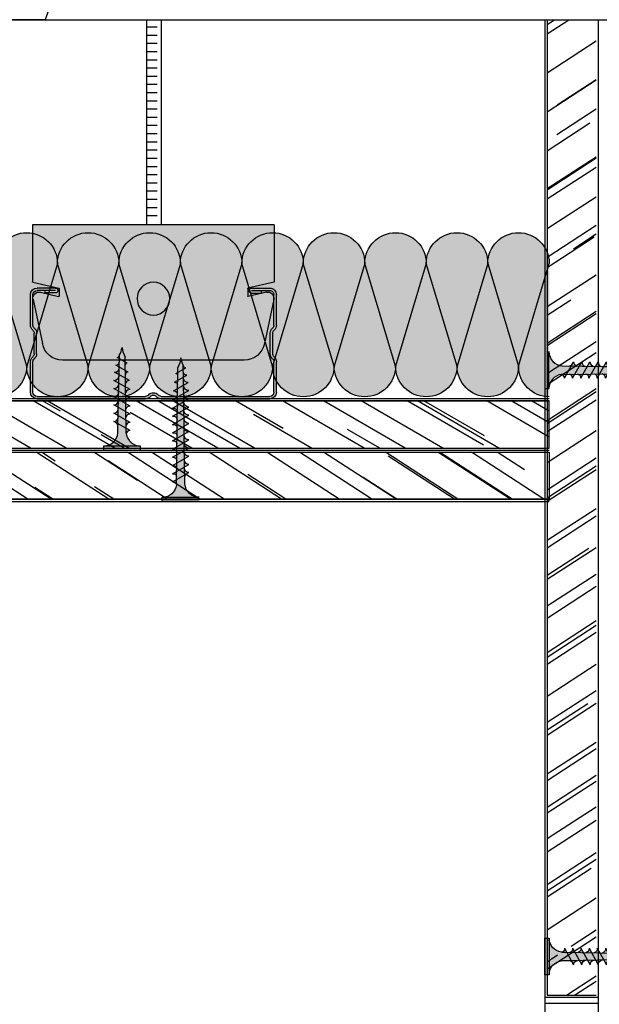
# Model space of a CAD drawing. Units: millimetres. Extents: x 2107 to 5189, y 503 to 2757.
# Drawn here: x 2228 to 2369, y 2086 to 2326 of the extents above; entities that cross this region are included whole.
import ezdxf

# ---------------------------------------------------------------- set-up
doc = ezdxf.new("R2010")
doc.units = ezdxf.units.MM
doc.layers.add('Acabado', color=7, linetype='Continuous', true_color=0x646567)
doc.layers.add('Aislamiento', color=7, linetype='Continuous', lineweight=9, true_color=0xa7a8aa)
for name, color, linetype in [('Aislante', 51, 'Continuous'), ('Banda Estanca', 253, 'Continuous'), ('Forjados', 7, 'Continuous'), ('Perfil metálico', 7, 'Continuous'), ('Perfiles Falso Techo', 5, 'Continuous'), ('Placas', 5, 'Continuous'), ('Tornillos', 1, 'Continuous')]:
    doc.layers.add(name, color=color, linetype=linetype)

# ---------------------------------------------------------------- blocks, each defined once
blk = doc.blocks.new('A$C2A760A46')
at = {"layer": 'Banda Estanca'}
for p, q in [((7.500000920638058, 7.499999764265795), (9.206381719195633e-07, 32.49999976426568)), ((15.00000092063817, 32.49999976426579), (7.500000920638058, 7.499999764265795)), ((15.00000092063817, 32.49999976426568), (22.50000092063806, 7.499999764265795)), ((22.50000092063806, 7.499999764265795), (30.00000092063817, 32.49999976426568)), ((30.00000092063817, 32.49999976426568), (37.50000092063806, 7.499999764265795)), ((37.50000092063806, 7.499999764265795), (45.00000092063817, 32.49999976426568)), ((45.00000092063817, 32.49999976426568), (52.50000092063806, 7.499999764265795)), ((52.50000092063806, 7.499999764265795), (60.00000092063817, 32.49999976426568)), ((60.00000092063817, 32.49999976426568), (67.50000092063806, 7.499999764265795)), ((67.50000092063806, 7.499999764265795), (75.00000092063817, 32.49999976426568)), ((75.00000092063817, 32.49999976426568), (82.50000092063806, 7.499999764265795)), ((82.50000092063806, 7.499999764265795), (90.00000092063817, 32.49999976426568)), ((90.00000092063817, 32.49999976426568), (97.50000092063806, 7.499999764265795)), ((97.50000092063806, 7.499999764265795), (105.0000009206382, 32.49999976426568)), ((105.0000009206382, 32.49999976426568), (112.5000009206379, 7.499999764265795)), ((112.5000009206379, 7.499999764265795), (120.0000009206382, 32.49999976426568)), ((120.0000009206382, 32.49999976426568), (127.5000009206379, 7.499999764265795)), ((127.5000009206379, 7.499999764265795), (135.0000009206382, 32.49999976426568)), ((135.0000009206382, 32.49999976426568), (142.5000009206379, 7.499999764265795)), ((142.5000009206379, 7.499999764265795), (150.0000009206382, 32.49999976426568))]:
    blk.add_line(p, q, dxfattribs=at)
for centre, start, end in [((7.500000920638172, 32.49999976426568), 0, 179.9999999999935), ((22.50000092063817, 32.49999976426568), 0, 180), ((37.50000092063817, 32.49999976426568), 0, 180), ((52.50000092063817, 32.49999976426568), 0, 180), ((67.50000092063817, 32.49999976426568), 0, 180), ((82.50000092063817, 32.49999976426568), 0, 180), ((97.50000092063817, 32.49999976426568), 0, 180), ((112.5000009206382, 32.49999976426568), 0, 180), ((127.5000009206382, 32.49999976426568), 0, 180), ((142.5000009206382, 32.49999976426568), 0, 180), ((9.206380582327256e-07, 7.499999764265795), 270, 0), ((15.00000092063806, 7.499999764265795), 180, 0), ((30.00000092063806, 7.499999764265795), 180, 0), ((45.00000092063806, 7.499999764265795), 180, 0), ((60.00000092063806, 7.499999764265795), 180, 0), ((75.00000092063806, 7.499999764265795), 180, 0), ((90.00000092063806, 7.499999764265795), 180, 0), ((105.0000009206381, 7.499999764265795), 180, 0), ((120.0000009206379, 7.499999764265795), 180, 0), ((135.0000009206379, 7.499999764265795), 180, 0), ((150.0000009206379, 7.499999764265795), 180, 270)]:
    blk.add_arc(centre, 7.5, start, end, dxfattribs=at)
blk = doc.blocks.new('VRM6')
for p, q in [((0, 0), (0, 50)), ((1.091032853813886, 48.16668355503793), (3.636769676493259, 48.16668355503771)), ((3.636769676496897, 0), (3.636769676496897, 50)), ((1.091032853813431, 46.16668355503793), (3.636769676493259, 46.16668355503771)), ((1.091032853813431, 44.16668355503793), (3.636769676493259, 44.16668355503771)), ((1.091032853813431, 42.16668355503793), (3.636769676492804, 42.16668355503771)), ((1.091032853813431, 40.16668355503793), (3.636769676492349, 40.16668355503771)), ((1.091032853812976, 38.16668355503793), (3.636769676492349, 38.16668355503771)), ((1.091032853812521, 36.16668355503793), (3.636769676492349, 36.16668355503771)), ((1.091032853812521, 34.16668355503793), (3.636769676492349, 34.16668355503771)), ((1.091032853812521, 32.16668355503793), (3.636769676491895, 32.16668355503771)), ((1.091032853812521, 30.16668355503793), (3.636769676491895, 30.16668355503771)), ((1.091032853812067, 28.16668355503793), (3.63676967649144, 28.16668355503771)), ((1.091032853812067, 26.16668355503793), (3.63676967649144, 26.16668355503771)), ((1.091032853811612, 24.16668355503793), (3.63676967649144, 24.16668355503771)), ((1.091032853811612, 22.16668355503793), (3.636769676490985, 22.16668355503771)), ((1.091032853811612, 20.16668355503793), (3.636769676490985, 20.16668355503771)), ((1.091032853811157, 18.16668355503793), (3.63676967649053, 18.16668355503771)), ((1.091032853811157, 16.16668355503793), (3.63676967649053, 16.16668355503771)), ((1.091032853810702, 14.16668355503793), (3.63676967649053, 14.16668355503771)), ((1.091032853810702, 12.16668355503793), (3.63676967649053, 12.16668355503771)), ((1.091032853810702, 10.16668355503793), (3.636769676490076, 10.16668355503771)), ((1.091032853810702, 8.166683555037935), (3.636769676489621, 8.166683555037707)), ((1.091032853810248, 6.166683555037935), (3.636769676489621, 6.166683555037707)), ((1.091032853809793, 4.166683555037935), (3.636769676489621, 4.166683555037707)), ((1.091032853809793, 2.166683555037935), (3.636769676489621, 2.166683555037707))]:
    blk.add_line(p, q)
blk = doc.blocks.new('A$C1F0179A0')
h = blk.add_hatch(color=254)
h.paths.add_polyline_path([(0.9999994384668298, 9.000000010527856), (-5.615333975583781e-07, 9.000000010527856), (-5.615333975583781e-07, 4.50000001052787), (0.9999994384668298, 4.50000001052787)])
h.paths.add_polyline_path([(0.9999994384668298, 4.500000010527856), (-5.615333975583781e-07, 4.500000010527856), (-5.615333975583781e-07, 1.052785592037253e-08), (0.9999994384666024, 1.052785592037253e-08)])
h.paths.add_polyline_path([(6.434872799227378, 5.495330429657457), (5.857655138757764, 5.508894561120329), (4.250634763509197, 5.508894561120314, -0.3934789996797704), (0.9999994384668298, 9.000000010527856), (0.9999994384668298, 4.50000001052787), (5.874999438467057, 4.50000001052787)])
h.paths.add_polyline_path([(5.87499943846683, 4.500000010527856), (0.9999994384668298, 4.500000010527856), (0.9999994384668298, 1.052785592037253e-08, -0.3723240859704599), (3.993909112452229, 3.463217096116736, -0.07300346206432795), (4.124618699589519, 3.463133121702413), (5.301748829610233, 3.480887817004444)])
h.paths.add_polyline_path([(5.301748829610233, 3.480887817004458), (4.124618699589064, 3.463133121702413, -0.07300346206423955), (4.249790144464669, 3.425488565535346, -0.3299488757673471), (4.749999438467285, 2.500000010528311)], flags=17)
h.paths.add_polyline_path([(7.874999438467057, 4.500000010527856), (5.87499943846683, 4.500000010527856), (5.301748829610233, 3.480887817004444), (7.318862439737813, 3.511312012787073)])
h.paths.add_polyline_path([(7.318862439738041, 3.511312012787101), (6.046334351193764, 3.492118426709254, -0.3987215467502288), (6.749999438467057, 2.500000010527856)])
h.paths.add_polyline_path([(8.408781128659712, 5.44894523753733), (6.434872799227378, 5.495330429657471), (5.87499943846683, 4.50000001052787), (7.87499943846683, 4.50000001052787)])
h.paths.add_polyline_path([(6.999999438467057, 6.500000010527856), (6.434872799227378, 5.495330429657457), (7.999025965233614, 5.458574140609628, -0.4059140677378604)])
h.paths.add_polyline_path([(6.729230675881809, 6.018633321487684, -0.2709549842725493), (5.857655138757309, 5.508894561120329), (6.434872799227378, 5.495330429657486)])
h.paths.add_polyline_path([(8.999999438467057, 6.500000010527856), (8.408781128659712, 5.448945237537316), (9.997922153506806, 5.411601754740062, -0.3967027397307901)])
h.paths.add_polyline_path([(10.3826894580925, 5.402560045417189), (8.408781128659712, 5.44894523753733), (7.87499943846683, 4.500000010527856), (9.874999438467057, 4.500000010527842)])
h.paths.add_polyline_path([(9.874999438467285, 4.50000001052787), (7.87499943846683, 4.50000001052787), (7.318862439738041, 3.511312012787087), (9.335976049865394, 3.541736208569731)])
h.paths.add_polyline_path([(9.335976049865394, 3.541736208569759), (7.999673935916007, 3.521580716615588, -0.408487105138493), (8.74999943846683, 2.500000010527344)])
h.paths.add_polyline_path([(11.35308965999343, 3.572160404352374), (9.999219043495032, 3.551739926054125, -0.4006807254679698), (10.74999943846706, 2.500000010527856)])
h.paths.add_polyline_path([(11.87499943846706, 4.500000010527856), (9.874999438467057, 4.500000010527856), (9.335976049865621, 3.541736208569716), (11.3530896599932, 3.572160404352346)])
h.paths.add_polyline_path([(12.35659778752483, 5.356174853297048), (10.38268945809227, 5.402560045417175), (9.874999438467057, 4.500000010527856), (11.87499943846706, 4.500000010527856)])
h.paths.add_polyline_path([(10.99999943846706, 6.500000010527856), (10.38268945809227, 5.402560045417189), (11.99681834179205, 5.364629368870212, -0.3877158194936107)])
h.paths.add_polyline_path([(12.99999943846706, 6.500000010527856), (12.35659778752461, 5.356174853297048), (13.99571453007502, 5.317656983000418, -0.3789626208134799)])
h.paths.add_polyline_path([(14.33050611695762, 5.309789661176893), (12.35659778752461, 5.356174853297048), (11.87499943846706, 4.50000001052787), (13.87499943846706, 4.50000001052787)])
h.paths.add_polyline_path([(13.87499943846728, 4.500000010527856), (11.87499943846706, 4.500000010527842), (11.3530896599932, 3.572160404352388), (13.37020327012101, 3.602584600135032)])
h.paths.add_polyline_path([(13.37020327012101, 3.602584600135017), (11.99876415107451, 3.581899135492691, -0.3930991357937724), (12.74999943846706, 2.500000010527842)])
h.paths.add_polyline_path([(15.38731688024882, 3.633008795917647), (13.99830925865376, 3.612058344931242, -0.3857373195837792), (14.74999943846706, 2.500000010527827)])
h.paths.add_polyline_path([(15.87499943846706, 4.500000010527856), (13.87499943846706, 4.500000010527856), (13.37020327012124, 3.602584600135003), (15.38731688024882, 3.633008795917647)])
h.paths.add_polyline_path([(16.3044144463895, 5.263404469056766), (14.33050611695694, 5.309789661176907), (13.87499943846706, 4.500000010527856), (15.87499943846683, 4.50000001052787)])
h.paths.add_polyline_path([(14.99999943846706, 6.500000010527856), (14.33050611695694, 5.309789661176907), (15.99461071835867, 5.270684597130582, -0.3704492018519223)])
h.paths.add_polyline_path([(16.9999994384666, 6.500000010527856), (16.3044144463895, 5.263404469056795), (17.99350690664073, 5.223712211260832, -0.3621788864696073)])
h.paths.add_polyline_path([(18.35546945388296, 5.215206394631039), (16.30441444638927, 5.26340446905678), (15.8749994384666, 4.50000001052787), (17.95316586282502, 4.50000001052787)])
h.paths.add_polyline_path([(17.95316586282479, 4.500000010527842), (15.87499943846683, 4.500000010527842), (15.38731688024882, 3.633008795917647), (17.48326576959039, 3.664622066999428)])
h.paths.add_polyline_path([(17.48326576959016, 3.66462206699947), (16.26346397450652, 3.646223753467041, -0.4006783352935774), (16.93989475197441, 2.69862914679338)])
h.paths.add_polyline_path([(19.88453154471108, 4.500000010527856), (17.95316586282524, 4.500000010527856), (17.48326576959016, 3.664622066999456), (19.43115777112325, 3.694002190816249)])
h.paths.add_polyline_path([(20.2616388572103, 5.170413010526786), (18.35546945388319, 5.215206394631039), (17.95316586282502, 4.500000010527856), (19.88453154471131, 4.500000010527856)])
h.paths.add_polyline_path([(18.96707736488679, 6.302509347526438), (18.35546945388319, 5.215206394631025), (19.86283636392773, 5.179784535026201, -0.3674608586307097)])
h.paths.add_polyline_path([(19.43115777112348, 3.694002190816221), (18.47132775838554, 3.679525040853534, -0.4403306524855479), (19.03734854058007, 2.993896892072527)])
h.paths.add_polyline_path([(21.89238148418917, 4.500000010527856), (19.88453154471131, 4.500000010527842), (19.43115777112325, 3.694002190816249), (20.73314331279153, 3.713640084699364, -0.05689874955572946), (20.82610578542312, 3.715042240955484), (21.45618849113066, 3.724545800646666)])
h.paths.add_polyline_path([(22.24329471710325, 5.123845757931235), (20.26163885721053, 5.170413010526786), (19.88453154471085, 4.500000010527856), (21.89238148418895, 4.50000001052787)])
h.paths.add_polyline_path([(20.73860021179826, 6.018344307571624), (20.2616388572103, 5.170413010526786), (21.49187503618782, 5.141503490938589, -0.3831579124892033)])
h.paths.add_polyline_path([(22.57689957156026, 5.71692105474358), (22.24329471710348, 5.123845757931235), (23.16336945529838, 5.102224772366867, -0.4005166232181803)])
h.paths.add_polyline_path([(23.1922751126699, 5.101545513634051, -0.01174795951680247), (23.16336945529838, 5.102224772366867), (22.24329471710348, 5.12384575793125), (21.89238148418872, 4.50000001052787), (24.9999994384666, 4.50000001052787, -0.05664934274853064)])
h.paths.add_polyline_path([(24.99999943846819, 4.500000010527856), (21.89238148418895, 4.500000010527856), (21.45618849113066, 3.724545800646666), (22.6284793198738, 3.742227504596684, -0.09790037284862241)])
h.paths.add_polyline_path([(21.45618849113066, 3.724545800646652), (20.82610578542312, 3.715042240955484, -0.4224722193137575), (21.19230460406379, 3.255418890305435)])
for p, q in [((-5.615331701847026e-07, 9.000000010527856), (-5.615331701847026e-07, 1.052785592037253e-08)), ((0.9999994384668298, 9.000000010527856), (-5.615331701847026e-07, 9.000000010527856)), ((0.9999994384668298, 1.052785592037253e-08), (0.9999994384668298, 9.000000010527856)), ((4.250634763509197, 5.508894561120314), (5.857655138757536, 5.508894561120314)), ((4.749999438467057, 2.500000010527856), (6.999999438467057, 6.500000010527856)), ((6.749999438467057, 2.500000010527856), (8.999999438467057, 6.500000010527856)), ((8.749999438467057, 2.500000010527856), (10.99999943846706, 6.500000010527856)), ((10.74999943846706, 2.500000010527856), (12.99999943846706, 6.500000010527856)), ((12.74999943846706, 2.500000010527856), (14.99999943846706, 6.500000010527856)), ((14.74999943846706, 2.500000010527856), (16.9999994384666, 6.500000010527856)), ((16.93989475197441, 2.698629146793337), (18.96707736488679, 6.302509347526438)), ((19.0373485405803, 2.993896892073053), (20.73860021179826, 6.018344307571624)), ((21.19230460406379, 3.255418890305464), (22.57689957156026, 5.71692105474358)), ((-5.615331701847026e-07, 1.052785592037253e-08), (0.9999994384668298, 1.052785592037253e-08))]:
    blk.add_line(p, q)
for points in [[(5.857655138757536, 5.508894561120314), (23.1922751126699, 5.101545513634051)], [(4.124618699589291, 3.463133121702413), (22.6284793198738, 3.742227504596684)]]:
    blk.add_lwpolyline(points)
for centre, radius, start, end in [((4.49999943846683, 9.000000010527856), 3.5, 180, 265.9143832200222), ((5.857655138757536, 6.508894561120314), 1, 270, 330.6422464572059), ((8.035238194164094, 6.493201693349988), 1.035261077416514, 179.6237493226548, 267.9954513333078), ((10.07692106439868, 6.485716910311794), 1.077016339407616, 179.2401365506647, 265.7935895660245), ((12.12044804880202, 6.478445062656192), 1.120655925866318, 178.8978921411456, 263.6662917672114), ((14.16582760674987, 6.471362730965012), 1.166179836792947, 178.5928755116873, 261.6122174237015), ((16.21306667540398, 6.464448813291455), 1.213588072187066, 178.3213208404578, 259.6297552419261), ((18.26217092921752, 6.457684307289668), 1.262880632049178, 178.0798144714425, 257.7170841043873), ((20.07565723873131, 6.268282619922758), 1.109108112663318, 178.2315895026344, 258.9372065318258), ((21.60336001708401, 5.999259202723437), 0.8649703821894293, 178.7356969352182, 262.5946158685639), ((23.1922751126699, 5.71692105474358), 0.6153755411095154, 180, 270), ((26.74230678718709, 12.75286445196025), 8.4347736416613, 245.1098109284118, 258.079022414484), ((4.49999943846683, 1.052785592037253e-08), 3.5, 98.3139567195526, 180), ((4.05897786865421, 3.017946327969526), 0.45, 64.91089109731107, 98.31395671952625), ((3.874999438467057, 2.625000010527856), 0.8838834764831844, 351.8698976458467, 64.91089109731071), ((5.874999438467057, 2.625000010527856), 0.8838834764831844, 351.8698976458467, 78.82283817049914), ((7.853940197016527, 2.628204907093789), 0.9051843236006539, 351.8575888885629, 80.73511555512955), ((9.8237415371932, 2.632635228293282), 0.9357060439389737, 351.8509450291648, 79.19104345312162), ((11.7926477671956, 2.637012533680775), 0.967106330238287, 351.8553527428909, 77.6943396028288), ((13.76065943924664, 2.641340411475198), 0.9993851824984235, 351.8695505705634, 76.24350386347317), ((16.10535554559169, 2.818130738141605), 0.8430517880442854, 351.8509447510689, 79.19057116576197), ((18.44054500278526, 3.077658821861377), 0.6026529047522075, 352.0106704329302, 87.07212924381639), ((20.78576535550224, 3.307207832338804), 0.4098246638965423, 352.740206233265, 97.37722257209252), ((25.73075314308608, -1.87679579063763), 6.418529868012995, 96.53733591468355, 118.9031753379234)]:
    blk.add_arc(centre, radius, start, end)
blk = doc.blocks.new('A$C17BC34FF')
h = blk.add_hatch(color=254)
h.paths.add_polyline_path([(0.9999994384668298, 9.000000160225127), (-5.615333975583781e-07, 9.000000160225113), (-5.615333975583781e-07, 4.500000160225099), (0.9999994384666024, 4.500000160225099)])
h.paths.add_polyline_path([(0.9999994384668298, 4.500000160225099), (-5.615331701847026e-07, 4.500000160225113), (-5.615333975583781e-07, 1.602251131771482e-07), (0.9999994384666024, 1.602251131771482e-07)])
h.paths.add_polyline_path([(6.424403280911292, 5.476718102348087), (4.25063476350897, 5.508894710817543, -0.3934789996797552), (0.9999994384668298, 9.000000160225113), (0.9999994384668298, 4.500000160225099), (5.874999438467057, 4.500000160225113)])
h.paths.add_polyline_path([(5.874999438467057, 4.500000160225113), (0.9999994384668298, 4.500000160225127), (0.9999994384668298, 1.602251131771482e-07, -0.3723240859704599), (3.993909112452229, 3.463217245813993, -0.07300346206432795), (4.124618699589519, 3.46313327139967), (5.298225683634428, 3.474624596077945)])
h.paths.add_polyline_path([(5.298225683634655, 3.474624596077959), (4.124618699589064, 3.46313327139967, -0.07300346206425341), (4.249790144464669, 3.425488715232518, -0.3299488757673323), (4.749999438467285, 2.500000160225525)], flags=17)
h.paths.add_polyline_path([(7.874999438467057, 4.500000160225099), (5.874999438467285, 4.500000160225085), (5.298225683634655, 3.474624596077973), (7.309302080443558, 3.494315968183585)])
h.paths.add_polyline_path([(8.407888286921661, 5.447358113033431), (6.42440328091152, 5.476718102348073), (5.874999438467057, 4.500000160225113), (7.874999438467057, 4.500000160225113)])
h.paths.add_polyline_path([(6.715460181766275, 5.994152592756805, -0.2602972007546268), (5.857303108348788, 5.485112446119928), (6.42440328091152, 5.476718102348073)])
h.paths.add_polyline_path([(6.999999438467057, 6.500000160225056), (6.729230675877943, 6.018633471177822, -0.006862900923431368), (6.715460181765593, 5.994152592755654), (6.42440328091152, 5.476718102348073), (7.713691376309043, 5.457633771188682, -0.3157618359119649)])
h.paths.add_polyline_path([(7.309302080443786, 3.494315968183571), (6.089841777761876, 3.482375672615376, -0.3841770194562035), (6.749999438467057, 2.500000160225184)])
h.paths.add_polyline_path([(9.874999438466602, 4.500000160225113), (7.87499943846683, 4.500000160225099), (7.309302080443558, 3.494315968183571), (9.320378477252916, 3.514007340289197)])
h.paths.add_polyline_path([(10.39137329293158, 5.417998123718803), (8.407888286921434, 5.447358113033445), (7.87499943846683, 4.500000160225099), (9.87499943846683, 4.500000160225099)])
h.paths.add_polyline_path([(8.999999438467057, 6.500000160225198), (8.407888286921661, 5.447358113033445), (9.887697125048362, 5.425453651167857, -0.3671403333514457)])
h.paths.add_polyline_path([(9.320378477252689, 3.514007340289197), (7.992731036992609, 3.501007734797966, -0.4166472332508671), (8.749999438467057, 2.500000160225326)])
h.paths.add_polyline_path([(11.87499943846706, 4.500000160225099), (9.874999438467057, 4.500000160225085), (9.32037847725337, 3.514007340289197), (11.33145487406227, 3.533698712394809)])
h.paths.add_polyline_path([(12.3748582989424, 5.388638134404147), (10.39137329293203, 5.417998123718789), (9.87499943846683, 4.500000160225085), (11.87499943846683, 4.500000160225099)])
h.paths.add_polyline_path([(10.99999943846706, 6.500000160225341), (10.39137329293203, 5.417998123718803), (11.99766488392015, 5.394221435816078, -0.3933239779813277)])
h.paths.add_polyline_path([(11.33145487406205, 3.533698712394838), (10.00491588067348, 3.520709960215711, -0.4067756395475752), (10.74999943846706, 2.500000160225326)])
h.paths.add_polyline_path([(12.99999943846706, 6.500000160225341), (12.37485829894263, 5.388638134404133), (13.99681834179341, 5.364629518567568, -0.3877158194939568)])
h.paths.add_polyline_path([(14.36135345253456, 5.36462951856754), (13.99681834179432, 5.364629518567568), (12.37485829894263, 5.388638134404147), (11.87499943846706, 4.500000160225099), (13.87499943846683, 4.500000160225099)])
h.paths.add_polyline_path([(13.87499943846683, 4.500000160225127), (11.87499943846683, 4.500000160225127), (11.3314548740625, 3.533698712394838), (13.34253127087186, 3.553390084500435)])
h.paths.add_polyline_path([(13.34253127087163, 3.553390084500435), (12.0458587291921, 3.540693768459008, -0.3859645835997613), (12.74999943846706, 2.500000160225241)])
h.paths.add_polyline_path([(15.8749994384666, 4.500000160225113), (13.87499943846683, 4.500000160225113), (13.34253127087209, 3.553390084500435), (15.35360766768122, 3.573081456606047)])
h.paths.add_polyline_path([(16.36135345253433, 5.364629518567511), (14.36135345253456, 5.364629518567583), (13.87499943846706, 4.500000160225099), (15.87499943846683, 4.500000160225085)])
h.paths.add_polyline_path([(14.99999943846706, 6.500000160225227), (14.36135345253456, 5.36462951856754), (15.99681834179319, 5.364629518567497, -0.3877158194938957)])
h.paths.add_polyline_path([(15.35360766768122, 3.57308145660609), (13.99929951113563, 3.559820803804172, -0.3986634040094447), (14.74999943846706, 2.500000160225241)])
h.paths.add_polyline_path([(17.87499943846706, 4.500000160225127), (15.87499943846683, 4.500000160225113), (15.35360766768122, 3.573081456606062), (17.3646840644908, 3.592772828711674)])
h.paths.add_polyline_path([(18.35818698307867, 5.359000239534637), (17.99681834179455, 5.364629518567455), (16.36135345253456, 5.364629518567483), (15.87499943846706, 4.500000160225113), (17.87499943846728, 4.500000160225127)])
h.paths.add_polyline_path([(16.99999943846706, 6.500000160225227), (16.36135345253433, 5.364629518567483), (17.99681834179341, 5.364629518567455, -0.3877158194939568)])
h.paths.add_polyline_path([(17.36468406449103, 3.592772828711688), (16.04547527527689, 3.579855849926275, -0.3761365769679986), (16.74999943846683, 2.500000160224587)])
h.paths.add_polyline_path([(19.87499943846706, 4.500000160225113), (17.87499943846706, 4.500000160225113), (17.36468406449103, 3.592772828711688), (19.37576046130062, 3.6124642008173)])
h.paths.add_polyline_path([(20.34081433850952, 5.328115538078308), (18.35818698307867, 5.359000239534652), (17.87499943846706, 4.500000160225113), (19.87499943846728, 4.500000160225113)])
h.paths.add_polyline_path([(18.99999943846706, 6.500000160225113), (18.35818698307867, 5.359000239534637), (19.99670513377873, 5.333475955419146, -0.381783843644513)])
h.paths.add_polyline_path([(19.37576046130016, 3.612464200817314), (17.9989160572195, 3.598982885271411, -0.3889699382059507), (18.74999943846706, 2.500000160225085)])
h.paths.add_polyline_path([(21.87499943846706, 4.500000160225113), (19.87499943846728, 4.500000160225113), (19.37576046130016, 3.612464200817328), (21.38683685810952, 3.632155572922954)])
h.paths.add_polyline_path([(22.32344169394059, 5.297230836621978), (20.34081433850952, 5.328115538078322), (19.87499943846706, 4.500000160225113), (21.87499943846728, 4.500000160225113)])
h.paths.add_polyline_path([(20.99999943846706, 6.500000160225113), (20.34081433850952, 5.328115538078308), (21.99584792289897, 5.302333982097011, -0.3760826598130064)])
h.paths.add_polyline_path([(21.38683685810975, 3.632155572922926), (19.99856475580305, 3.618562363538274, -0.384234253297633), (20.74999943846728, 2.500000160225611)])
h.paths.add_polyline_path([(23.87499943846728, 4.500000160225113), (21.87499943846728, 4.500000160225127), (21.38683685810952, 3.63215557292294), (23.3979132549191, 3.651846945028538)])
h.paths.add_polyline_path([(24.30606904937122, 5.26634613516562), (22.32344169394037, 5.297230836621978), (21.87499943846683, 4.500000160225127), (23.87499943846706, 4.500000160225113)])
h.paths.add_polyline_path([(22.99999943846706, 6.500000160225113), (22.32344169394037, 5.297230836621978), (23.99499071201899, 5.271192008774889, -0.3704855693383718)])
h.paths.add_polyline_path([(23.3979132549191, 3.651846945028552), (21.99821345438704, 3.638141841805137, -0.3795891690293919), (22.74999943846706, 2.500000160225113)])
h.paths.add_polyline_path([(25.87499943846706, 4.500000160225085), (23.87499943846706, 4.500000160225085), (23.39791325491933, 3.651846945028538), (25.40898965172823, 3.67153831713415)])
h.paths.add_polyline_path([(26.28869640480161, 5.235461433709276), (24.30606904937099, 5.26634613516562), (23.87499943846683, 4.500000160225113), (25.87499943846683, 4.500000160225113)])
h.paths.add_polyline_path([(24.99999943846706, 6.500000160225113), (24.30606904937122, 5.266346135165648), (25.99413350113923, 5.240050035452754, -0.3649935539397513)])
h.paths.add_polyline_path([(25.40898965172846, 3.671538317134164), (23.99786215297013, 3.657721320071985, -0.3750331007812348), (24.74999943846706, 2.500000160225099)])
h.paths.add_polyline_path([(27.95316586282547, 4.500000160225099), (25.87499943846683, 4.500000160225099), (25.40898965172823, 3.671538317134164), (27.49866537406274, 3.691999291313877)])
h.paths.add_polyline_path([(28.34881120583714, 5.203369658912862), (26.28869640480184, 5.235461433709318), (25.87499943846683, 4.500000160225113), (27.95316586282524, 4.500000160225099)])
h.paths.add_polyline_path([(26.9999994384666, 6.500000160225113), (26.28869640480161, 5.23546143370929), (28.08353303439662, 5.207502072956956, -0.3828044247082537)])
h.paths.add_polyline_path([(27.49866537406297, 3.691999291313891), (26.26313422033877, 3.67990163866645, -0.3913477943010532), (26.93989475197463, 2.69862929649112)])
h.paths.add_polyline_path([(29.88453154471154, 4.500000160225099), (27.95316586282524, 4.500000160225099), (27.49866537406251, 3.691999291313891), (29.44072734228712, 3.711014911470897)])
h.paths.add_polyline_path([(30.26163885721053, 5.170413160224044), (29.86283636392841, 5.179784684723415), (28.34881120583691, 5.203369658912834), (27.95316586282502, 4.500000160225113), (29.88453154471108, 4.500000160225113)])
h.paths.add_polyline_path([(28.96707736488679, 6.302509497223696), (28.34881120583691, 5.203369658912848), (29.86283636392773, 5.179784684723472, -0.3674608586307147)])
h.paths.add_polyline_path([(29.44072734228689, 3.711014911470897), (28.47111238764933, 3.701520966386951, -0.4319713283083279), (29.03734854058007, 2.99389704176977)])
h.paths.add_polyline_path([(31.89238148418895, 4.500000160225099), (29.88453154471108, 4.500000160225127), (29.44072734228689, 3.711014911470926), (31.45969715309639, 3.730783571616143)])
h.paths.add_polyline_path([(32.24329471710325, 5.123845907628493), (30.26163885721053, 5.170413160224044), (29.88453154471108, 4.500000160225113), (31.89238148418895, 4.500000160225127)])
h.paths.add_polyline_path([(30.73860021179826, 6.018344457268881), (30.26163885721076, 5.17041316022403), (31.49187503618805, 5.141503640635847, -0.3831579124892689)])
h.paths.add_polyline_path([(31.45969715309639, 3.730783571616186), (30.81596808901531, 3.724480524871595, -0.4256733607547206), (31.19230460406379, 3.255419040002678)])
h.paths.add_polyline_path([(34.99999943846797, 4.500000160225113), (31.89238148418895, 4.500000160225099), (31.45969715309639, 3.730783571616172), (32.6284793198738, 3.742227654293941, -0.0979003728486137)])
h.paths.add_polyline_path([(33.19227511267013, 5.101545663331308, -0.01174795951670982), (33.16336945529883, 5.102224922064096), (32.24329471710348, 5.123845907628493), (31.89238148418895, 4.500000160225099), (34.99999943846683, 4.500000160225099, -0.05664934274853092)])
h.paths.add_polyline_path([(32.57689957156026, 5.716921204440837), (32.24329471710348, 5.123845907628493), (33.16336945529883, 5.102224922064096, -0.4005166232183983)])
for p, q in [((-5.615331701847026e-07, 9.000000160225113), (-5.615331701847026e-07, 1.602251131771482e-07)), ((0.9999994384668298, 1.602251131771482e-07), (0.9999994384668298, 9.000000160225113)), ((4.749999438467057, 2.500000160225056), (6.999999438467057, 6.500000160225056)), ((6.749999438467057, 2.500000160225198), (8.999999438467057, 6.500000160225198)), ((8.749999438467057, 2.500000160225341), (10.99999943846706, 6.500000160225341)), ((10.74999943846706, 2.500000160225341), (12.99999943846706, 6.500000160225341)), ((12.74999943846706, 2.500000160225227), (14.99999943846706, 6.500000160225227)), ((14.74999943846706, 2.500000160225227), (16.99999943846706, 6.500000160225227)), ((16.74999943846706, 2.500000160225113), (18.99999943846706, 6.500000160225113)), ((18.74999943846706, 2.500000160225113), (20.99999943846706, 6.500000160225113)), ((20.74999943846706, 2.500000160225113), (22.99999943846706, 6.500000160225113)), ((22.74999943846706, 2.500000160225113), (24.99999943846706, 6.500000160225113)), ((24.74999943846706, 2.500000160225113), (26.9999994384666, 6.500000160225113)), ((26.93989475197441, 2.698629296490594), (28.96707736488679, 6.302509497223696)), ((29.0373485405803, 2.99389704177031), (30.73860021179826, 6.018344457268881)), ((31.19230460406379, 3.255419040002721), (32.57689957156026, 5.716921204440837)), ((-5.615331701847026e-07, 1.602251131771482e-07), (0.9999994384668298, 1.602251131771482e-07))]:
    blk.add_line(p, q)
for points in [[(4.25063476350897, 5.508894710817543), (13.99681834179341, 5.364629518567568), (17.99681834179341, 5.364629518567455), (29.86283636392773, 5.179784684723472), (33.16336945529883, 5.102224922064096)], [(4.124618699589291, 3.46313327139967), (32.6284793198738, 3.742227654293941)]]:
    blk.add_lwpolyline(points)
for centre, radius, start, end in [((4.49999943846683, 9.000000160225113), 3.5, 180, 265.9143832200222), ((5.83060425186477, 6.507997444005525), 1.023233378969321, 271.495167631473, 331.4286646274499), ((8.09983947896194, 6.487533367467393), 1.099910694373615, 179.3505746351912, 249.4470883513396), ((10.07692106439868, 6.485717060009137), 1.077016339407616, 179.2401365506647, 259.881026861185), ((12.09294201691614, 6.483133838411675), 1.093072711487416, 179.1158800351955, 264.9994965066844), ((14.12044804880202, 6.478445212353677), 1.120655925866318, 178.8978921411456, 263.6662917672114), ((16.12044804880202, 6.478445212353591), 1.120655925866318, 178.8978921411473, 263.6662917672114), ((18.12044804880202, 6.478445212353563), 1.120655925866318, 178.8978921411456, 263.6662917672114), ((20.15087656960577, 6.474270140737417), 1.151164716659138, 178.7192586096762, 262.3034521097443), ((22.18146388279752, 6.469524503937464), 1.181857435921627, 178.5223936519949, 260.964033370489), ((24.2128687473737, 6.464848883448951), 1.213378577669262, 178.3399232052175, 259.655686551627), ((26.24509282972826, 6.460237733686398), 1.245728141901988, 178.1708639505972, 258.3778888827845), ((28.26217092921752, 6.457684456986925), 1.262880632049178, 178.0798144714425, 261.8680826437163), ((30.07565723873131, 6.268282769620015), 1.109108112663318, 178.2315895026344, 258.9372065317863), ((31.60336001708401, 5.999259352420694), 0.8649703821894293, 178.7356969352182, 262.5946158686032), ((33.1922751126699, 5.716921204440837), 0.6153755411095154, 180, 270), ((36.74230678718709, 12.75286460165751), 8.4347736416613, 245.1098109284118, 258.079022414484), ((4.49999943846683, 1.602251131771482e-07), 3.5, 98.3139567195526, 180), ((4.05897786865421, 3.017946477666783), 0.45, 64.91089109731107, 98.31395671952625), ((3.874999438467057, 2.625000160225056), 0.8838834764831844, 351.8698976458467, 64.91089109731071), ((5.874999438467057, 2.625000160225198), 0.8838834764831844, 351.8698976458467, 75.93240963731806), ((7.874999438467057, 2.625000160225341), 0.8838834764831844, 351.8698976458467, 82.34556244874693), ((9.853940197016527, 2.628205056791273), 0.9051843236006539, 351.8575888885629, 80.39876560030437), ((11.82426059597287, 2.63219877862042), 0.9351304075946101, 351.8729174956316, 76.29220627385385), ((13.81566871565587, 2.633969133058571), 0.9438864260444052, 351.8402630066413, 78.78170582289933), ((15.78155221242537, 2.637913803176559), 0.9782178706913786, 351.8951759247691, 74.34764118117741), ((17.77498387429046, 2.63979002912501), 0.9849855622462994, 351.8409941760532, 76.8591507327844), ((19.75394294930379, 2.642545966058208), 1.006204669222345, 351.8556911415771, 75.92963296100572), ((21.73252518313643, 2.645282109705363), 1.027794096648441, 351.8738443096964, 75.01872212762159), ((23.71073074931178, 2.647999233987775), 1.0497538445241, 351.8951780720381, 74.12600974066471), ((26.07066478101524, 2.823150870000575), 0.8781038461839719, 351.8475570694217, 77.33868103269005), ((28.42111700929149, 3.081153741336834), 0.6223785277252997, 351.940652048202, 85.39249227896), ((30.77857103846623, 3.308974655093522), 0.4171854110702045, 352.62437797381, 84.85702721693369), ((35.73075314308608, -1.876795640940372), 6.418529868012995, 96.53733591468355, 118.9031753379234)]:
    blk.add_arc(centre, radius, start, end)
blk = doc.blocks.new('A$C7B406667')
at = {"layer": 'Perfil metálico'}
for p, q in [((6.095369409331624, 26.99730737063652), (1.595369409331624, 26.99730737063641)), ((53.89934544211314, 27.00795590623005), (58.39934544211314, 27.00795590622994)), ((53.89934544211314, 26.40795590623003), (58.39934544211314, 26.40795590623003)), ((56.37097041468769, 25.80795590623001), (56.37097041468769, 26.40795590623003)), ((1.000744759949157e-06, 17.96723126665182), (1.000744759949157e-06, 25.39999970936077)), ((0.600001000744669, 17.96723126665182), (0.600001000744669, 25.39999970936077)), ((6.095369409331624, 26.3973073706365), (1.595369409331624, 26.3973073706365)), ((3.623744436757079, 25.79730737063647), (3.623744436757079, 26.3973073706365)), ((6.095369409331624, 25.79730737063647), (3.623744436757079, 25.79730737063647)), ((6.095369409331624, 25.79730737063647), (6.095369409331624, 25.79730737063647)), ((53.89934544211314, 25.80795590623001), (53.89934544211314, 25.80795590623001)), ((53.89934544211314, 25.80795590623001), (56.37097041468769, 25.80795590623001)), ((59.40000100074485, 17.96723126665), (59.40000100074485, 25.39999970936066)), ((60.00000100074476, 17.96723126665), (60.00000100074476, 25.39999970936066)), ((0.9000010007448509, 10.99999970936068), (0.9000010007448509, 15.99999970936079)), ((1.50000100074476, 10.99999970936068), (1.50000100074476, 15.99999970936079)), ((58.50000100074487, 10.99999970936068), (58.50000100074487, 15.99999970936079)), ((59.10000100074478, 10.99999970936068), (59.10000100074478, 15.99999970936079)), ((1.000744759949157e-06, 1.599999709360702), (1.000744759949157e-06, 9.032768152069536)), ((0.600001000744669, 1.599999709360702), (0.600001000744669, 9.032768152069536)), ((59.40000100074485, 1.599999709360702), (59.40000100074485, 9.032768152071469)), ((60.00000100074476, 1.599999709360702), (60.00000100074476, 9.032768152071469)), ((28.07906372951493, 0.5999997093607021), (1.600001000744669, 0.5999997093607021)), ((58.40000100074485, 0.5999997093607021), (31.92093827197459, 0.599999709360759)), ((28.07906372951493, -2.906392069235153e-07), (1.600001000744669, -2.90639320610353e-07)), ((58.40000100074485, -2.90639320610353e-07), (31.92093827197459, -2.906392637669342e-07))]:
    blk.add_line(p, q, dxfattribs=at)
for centre, radius, start, end in [((1.5921058000838, 25.40518642034488), 1.59212429524296, 89.88255240662023, 180.2835445315853), ((6.095369409331624, 26.3973073706365), 0.6, 270, 90), ((53.89934544211314, 26.40795590623003), 0.6, 90, 270), ((58.38630279074255, 25.39432572499754), 1.01371408940598, 0.3206989603213539, 89.26280052320081), ((58.38633710920044, 25.39433994016821), 1.613673817058847, 0.2009585513444327, 89.51483833681765), ((1.592112629984513, 25.40516993150601), 0.9921427844499597, 89.81192218555368, 180.4540639477995), ((1.600001000744669, 17.96723126665182), 1.6, 180, 229.1677829725422), ((1.600001000744669, 17.96723126665182), 1, 180, 229.1677829725422), ((-0.0999989992551491, 15.99999970936079), 1.6, 0, 49.16778297254218), ((60.10000100074478, 15.99999970936079), 1.6, 130.8322170274578, 180), ((58.40000100074496, 17.96723126665182), 1, 310.8322170274578, 0), ((58.40000100074496, 17.96723126665182), 1.6, 310.8322170274578, 0), ((-0.0999989992551491, 15.99999970936079), 1, 0, 49.16778297254218), ((60.10000100074478, 15.99999970936079), 1, 130.8322170274578, 180), ((1.600001000744669, 9.032768152069536), 1.6, 130.8322170274578, 179.9999999999968), ((-0.0999989992551491, 10.99999970936068), 1, 310.8322170274578, 359.9999999999968), ((1.600001000744669, 9.032768152069536), 1, 130.8322170274578, 179.9999999999968), ((-0.0999989992551491, 10.99999970936068), 1.6, 310.8322170274578, 359.9999999999968), ((60.10000100074478, 10.99999970936068), 1.6, 180.0000000000033, 229.1677829725422), ((58.40000100074496, 9.032768152069536), 1, 3.256887993818641e-12, 49.16778297254218), ((60.10000100074478, 10.99999970936068), 1, 180.0000000000033, 229.1677829725422), ((58.40000100074496, 9.032768152069536), 1.6, 3.256887993818641e-12, 49.16778297254218), ((1.600001000744669, 1.599999709360702), 1.6, 180, 270), ((1.600001000744669, 1.599999709360702), 1, 180, 270), ((28.07906372951493, 1.599999709360702), 1, 270, 320.2081805004447), ((28.07906372951493, 1.599999709360702), 1.6, 270, 320.2081805004447), ((30.00000100074476, -2.906392069235153e-07), 1.5, 39.7918194995553, 140.2081805004472), ((30.00000100074476, -2.906392069235153e-07), 0.9, 39.7918194995553, 140.2081805004472), ((31.92093827197459, 1.599999709360759), 1.6, 219.7918194995553, 270), ((31.92093827197459, 1.599999709360759), 1, 219.7918194995553, 270), ((58.40000100074485, 1.599999709360702), 1, 270, 0), ((58.40000100074485, 1.599999709360702), 1.6, 270, 0)]:
    blk.add_arc(centre, radius, start, end, dxfattribs=at)
blk = doc.blocks.new('A$C05A25B0D')
at = {"layer": 'Perfiles Falso Techo'}
h = blk.add_hatch(color=9, dxfattribs=at)
h.paths.add_polyline_path([(59.00000040058626, 33.00000067747061), (4.005866003353731e-07, 33.00000067747055), (4.005867140222108e-07, 19.07207659947619, 0.3228228060544715), (0.06837762398481573, 18.97720826967122), (6.412731709753984, 17.52711101341885, -0.3772984134338142), (6.500000400586259, 17.42792475546503), (6.500000400586259, 15.63874326614291, -0.5119182938520217), (6.368377623984657, 15.54387493633789), (1.944764468022186, 16.55495805267446, 0.5479105322999406), (0.1433177690728371, 14.78078677356365), (2.417896784318827, 4.080233736263267, 0.3610076532412934), (7.332571623396348, 6.774706093892746e-07), (51.66742917777651, 6.774706093892746e-07, 0.3610076532413), (56.58210401685415, 4.080233736263267), (58.85668303210025, 14.78078677356376, 0.5479105322999812), (57.05523633315079, 16.55495805267458), (52.63162317718832, 15.54387493633789, -0.5119182938520217), (52.50000040058671, 15.63874326614291), (52.50000040058671, 17.42792475546503, -0.3772984134333662), (52.58726909141888, 17.52711101341879), (58.93162317718793, 18.97720826967117, 0.3228228060550808), (59.00000040058626, 19.07207659947619)])
h.paths.add_polyline_path([(33.50000040058649, 15.00000067747061, -1), (25.50000040058649, 15.00000067747061, -1)], flags=16)
for p, q in [((4.005864866485354e-07, 33.00000067747061), (59.00000040058649, 33.00000067747061)), ((4.005867140222108e-07, 33.00000067747061), (4.005867140222108e-07, 19.07207659947619)), ((59.00000040058626, 33.00000067747061), (59.00000040058626, 19.07207659947619)), ((0.0683776239850431, 18.97720826967117), (6.431623177188044, 17.52279308527005)), ((6.500000400586259, 17.42792475546503), (6.500000400586259, 15.63874326614291)), ((52.50000040058671, 17.42792475546503), (52.50000040058671, 15.63874326614291)), ((58.93162317718793, 18.97720826967117), (52.56837762398493, 17.52279308527005)), ((0.1433177690728371, 14.78078677356365), (2.417896784318827, 4.080233736263267)), ((1.944764468022186, 16.55495805267446), (6.368377623984657, 15.54387493633789)), ((57.05523633315079, 16.55495805267458), (52.63162317718832, 15.54387493633789)), ((58.85668303210025, 14.78078677356376), (56.58210401685415, 4.080233736263267)), ((7.332571623396461, 6.774706093892746e-07), (51.66742917777651, 6.774706093892746e-07))]:
    blk.add_line(p, q, dxfattribs=at)
blk.add_circle((29.50000040058649, 15.00000067747061), 4, dxfattribs=at)
for centre, radius, start, end in [((0.1000004005866231, 19.07207659947619), 0.1, 180, 251.5650511770718), ((6.40000040058635, 17.42792475546503), 0.1, 0, 71.56505117707181), ((52.60000040058662, 17.42792475546503), 0.1, 108.4349488229282, 180), ((58.90000040058635, 19.07207659947619), 0.1, 288.4349488229282, 0), ((1.610536207215432, 15.09266824908627), 1.5, 77.1253487864714, 192.0005443375039), ((6.40000040058635, 15.63874326614291), 0.1, 251.5650511770718, 0), ((52.60000040058662, 15.63874326614291), 0.1, 180, 288.4349488229282), ((57.38946459395754, 15.09266824908639), 1.5, 347.9994556624974, 102.8746512135286), ((7.332571623396461, 5.000000677470609), 5, 190.6001187743953, 270), ((51.66742917777651, 5.000000677470609), 5, 270, 349.3998812256046)]:
    blk.add_arc(centre, radius, start, end, dxfattribs=at)

msp = doc.modelspace()

# ---------------------------------------------------------------- hatches: boundary and pattern name
at = {"layer": 'Aislamiento', "true_color": 0xf8f6b0, "transparency": 33554559}
h = msp.add_hatch(color=51, dxfattribs=at)
h.dxf.hatch_style = 1
h.paths.add_polyline_path([(2357.199966660689, 2266.958825344622), (2357.199966660689, 2234.458825344622, -0.4142135623730951), (2349.699966660689, 2241.958825344622)])
h.paths.add_polyline_path([(2342.199966660689, 2266.958825344622, -1), (2357.199966660689, 2266.958825344622), (2349.699966660689, 2241.958825344622)])
h.paths.add_polyline_path([(2342.199966660689, 2266.958825344622), (2349.699966660689, 2241.958825344622, -1), (2334.699966660689, 2241.958825344622)])
h.paths.add_polyline_path([(2327.199966660689, 2266.958825344622, -1), (2342.199966660689, 2266.958825344622), (2334.699966660689, 2241.958825344622)])
h.paths.add_polyline_path([(2327.199966660689, 2266.958825344622), (2334.699966660689, 2241.958825344622, -1), (2319.699966660689, 2241.958825344622)])
h.paths.add_polyline_path([(2312.199966660689, 2266.958825344622, -1), (2327.199966660689, 2266.958825344622), (2319.699966660689, 2241.958825344622)])
h.paths.add_polyline_path([(2312.199966660689, 2266.958825344621), (2319.699966660689, 2241.958825344622, -1), (2304.699966660689, 2241.958825344622)])
h.paths.add_polyline_path([(2297.199966660689, 2266.958825344622, -1), (2312.199966660689, 2266.958825344622), (2304.699966660689, 2241.958825344622)])
h.paths.add_polyline_path([(2289.699966660689, 2241.958825344622), (2297.199966660689, 2266.958825344622), (2304.699966660689, 2241.958825344622, -1)])
h.paths.add_polyline_path([(2282.199966660689, 2266.958825344622, -1), (2297.199966660689, 2266.958825344622), (2289.699966660689, 2241.958825344622)])
h.paths.add_polyline_path([(2282.199966660689, 2266.958825344622), (2289.699966660689, 2241.958825344622, -1), (2274.699966660689, 2241.958825344622)])
h.paths.add_polyline_path([(2267.199966660689, 2266.958825344622, -1), (2282.199966660689, 2266.958825344622), (2274.699966660689, 2241.958825344621)])
h.paths.add_polyline_path([(2267.199966660689, 2266.958825344622), (2274.699966660689, 2241.958825344622, -1), (2259.699966660689, 2241.958825344622)])
h.paths.add_polyline_path([(2252.199966660689, 2266.958825344622, -1), (2267.199966660689, 2266.958825344622), (2259.699966660689, 2241.958825344622)])
h.paths.add_polyline_path([(2252.199966660689, 2266.958825344622), (2259.699966660689, 2241.958825344622, -1), (2244.699966660689, 2241.958825344622)])
h.paths.add_polyline_path([(2237.199966660689, 2266.958825344622, -1), (2252.199966660689, 2266.958825344622), (2244.699966660689, 2241.958825344622)])
h.paths.add_polyline_path([(2237.199966660689, 2266.958825344622), (2244.699966660689, 2241.958825344622, -1), (2229.699966660689, 2241.958825344622)])
h.paths.add_polyline_path([(2222.199966660689, 2266.958825344622, -1), (2237.199966660689, 2266.958825344622), (2229.699966660689, 2241.958825344622)])
h.paths.add_polyline_path([(2214.699966660689, 2241.958825344622), (2222.199966660689, 2266.958825344622), (2229.699966660689, 2241.958825344622, -1)])
h.paths.add_polyline_path([(2207.199966660689, 2266.958825344622, -1), (2222.199966660689, 2266.958825344622), (2214.699966660689, 2241.958825344621)])
h.paths.add_polyline_path([(2207.199966660689, 2266.95882534462), (2214.699966660689, 2241.958825344622, -0.4142135623730951), (2207.199966660689, 2234.458825344622)])
at = {"layer": 'Perfiles Falso Techo'}
msp.add_hatch(color=256, dxfattribs=at).paths.add_polyline_path([(2286.998428589512, 2260.356133005896), (2286.998428589512, 2259.756133005896), (2284.526803616938, 2259.756133005896, -1), (2284.526803616938, 2260.956133005896), (2289.033330835497, 2260.956133005896, -0.4150628968922245), (2290.622172025525, 2259.356133005881), (2290.622172025525, 2251.926056901911, -0.2178880088753646), (2290.068325871679, 2250.715452866655, 0.2178880088753786), (2289.722172025524, 2249.95882534462), (2289.722172025524, 2244.95882534462, 0.2178880088753773), (2290.068325871679, 2244.202197822585, -0.2178880088753877), (2290.622172025525, 2242.991593787329), (2290.622172025525, 2235.55882534462, -0.4142135623730743), (2289.022172025524, 2233.95882534462), (2262.543109296754, 2233.95882534462, -0.222647858144209), (2261.313709443167, 2234.53482534462, 0.4685212856657919), (2259.930634607882, 2234.53482534462, -0.2226478581441947), (2258.701234754295, 2233.95882534462), (2232.222172025524, 2233.95882534462, -0.4142135623730743), (2230.622172025525, 2235.55882534462), (2230.622172025525, 2242.991593787331, -0.2178880088750664), (2231.176018179371, 2244.202197822585, 0.2178880088753122), (2231.522172025524, 2244.95882534462), (2231.522172025524, 2249.95882534462, 0.2178880088753773), (2231.176018179371, 2250.715452866655, -0.2178880088753198), (2230.622172025525, 2251.926056901911), (2230.622172025525, 2259.35882534462, -0.4107104829952108), (2232.222172025531, 2260.96678154149), (2236.722827584157, 2260.96678154149, -1), (2236.722827584157, 2259.766781541489), (2234.251202611581, 2259.766781541489), (2234.251202611581, 2260.366781541489), (2232.222827584157, 2260.366781541489, 0.412086031306558), (2231.222172025524, 2259.347477375912), (2231.222172025524, 2251.926056901909, 0.2178880088748875), (2231.568325871679, 2251.169429379876, -0.2178880088753654), (2232.122172025525, 2249.95882534462), (2232.122172025525, 2244.95882534462, -0.2178880088753777), (2231.568325871679, 2243.748221309364, 0.2178880088748737), (2231.222172025524, 2242.991593787331), (2231.222172025524, 2235.55882534462, 0.4142135623730951), (2232.222172025524, 2234.55882534462), (2258.701234754295, 2234.55882534462, 0.2226478581442176), (2259.469609662787, 2234.91882534462, -0.4685212856657979), (2261.774734388262, 2234.91882534462, 0.2226478581442027), (2262.543109296754, 2234.55882534462), (2289.022172025524, 2234.55882534462, 0.4142135623730951), (2290.022172025524, 2235.55882534462), (2290.022172025524, 2242.991593787329, 0.2178880088753773), (2289.676018179371, 2243.748221309364, -0.2178880088753319), (2289.122172025525, 2244.95882534462), (2289.122172025525, 2249.95882534462, -0.2178880088753646), (2289.676018179371, 2251.169429379876, 0.2178880088753339), (2290.022172025524, 2251.926056901911), (2290.022172025524, 2259.356133005906, 0.4174999823411705), (2289.026803616938, 2260.356133005896)])
at = {"layer": 'Placas'}
h = msp.add_hatch(dxfattribs=at)
h.set_pattern_fill('AR-RROOF', color=253, scale=0.46799999999966, angle=33, style=0)
h.set_pattern_definition([(33, (-3718.049021307492, 293.6860776218537), (15.458545368576, 24.21275767673064), [178.3079999998704, -23.77439999998273, 59.43599999995681, -11.88719999999136]), (33, (-3708.026776324891, 307.281530081735), (-18.58017484751808, 6.785128414087962), [35.66159999997409, -3.92277599999715, 71.32319999994819, -8.915399999993523]), (33, (-3718.567397086327, 305.3972222493492), (47.50337662961536, 40.34554031196813), [95.0975999999309, -16.64207999998791, 47.54879999996545, -11.88719999999136])])
h.paths.add_polyline_path([(2368.64007003512, 2326.388062611151), (2356.680070035107, 2326.388062611151), (2356.680070035097, 2088.582864609399), (2368.640070035109, 2088.582864609399)])
h = msp.add_hatch(dxfattribs=at)
h.set_pattern_fill('AR-RROOF', color=253, scale=0.45, angle=30, style=0)
h.set_pattern_definition([(150, (6373.711620342825, 186.2711594600175), (-16.0620748035635, 22.47167036525613), [171.45, -22.86, 57.15, -11.43]), (150, (6363.403888757035, 198.8214446426457), (17.49962036525613, 7.450231585790658), [34.29, -3.7719, 68.58, -8.5725]), (150, (6373.620035160198, 197.5425292704851), (-47.6440358993319, 36.35010914472161), [91.44, -16.002, 45.72, -11.43])])
h.paths.add_polyline_path([(2106.627777712959, 2221.958825344623), (2106.627777712959, 2233.45882534462), (2357.200070035111, 2233.45882534462), (2357.200070035111, 2221.958825344623)])
h = msp.add_hatch(dxfattribs=at)
h.set_pattern_fill('AR-RROOF', color=253, scale=0.45, angle=33, style=0)
h.set_pattern_definition([(147, (6373.711620342825, 186.2711594600175), (-14.86398593133387, 23.28149776610407), [171.45, -22.86, 57.15, -11.43]), (147, (6364.074846321088, 199.3437099022206), (17.86555273801114, 6.524161936627781), [34.29, -3.7719, 68.58, -8.5725]), (147, (6374.210058591705, 197.5318754480022), (-45.67632368235565, 38.79378876153601), [91.44, -16.002, 45.72, -11.43])])
h.paths.add_polyline_path([(2106.627777712959, 2209.45882534462), (2106.627777712959, 2220.958825344623), (2357.199966660688, 2220.958825344623), (2357.199966660688, 2209.45882534462)])

# ---------------------------------------------------------------- linework, layer by layer
at = {"layer": 'Acabado'}
for p, q in [((2356.160070035103, 2326.388062611151), (2356.160070035105, 1273.300309710209)), ((2356.680070035107, 2326.388062611151), (2356.680070035107, 2088.582864609399)), ((2369.160070035097, 2326.388062611151), (2369.160070035099, 1273.300309710209)), ((2357.200070035111, 2233.958825344622), (2106.627777712959, 2233.95882534462)), ((2106.627777712959, 2233.45882534462), (2357.200070035111, 2233.45882534462)), ((2106.627777712959, 2221.95882534462), (2357.200070035111, 2221.95882534462)), ((2106.627777712959, 2221.458825344621), (2357.200070035111, 2221.45882534462)), ((2106.627777712959, 2220.95882534462), (2357.20007003511, 2220.95882534462)), ((2106.627777712959, 2209.458825344621), (2357.200070035111, 2209.45882534462)), ((2106.627777712959, 2208.95882534462), (2357.200070035111, 2208.95882534462))]:
    msp.add_line(p, q, dxfattribs=at)
for points in [[(2106.627777712959, 2221.958825344623), (2357.200070035111, 2221.958825344623), (2357.200070035111, 2233.45882534462), (2106.627777712959, 2233.45882534462)], [(2106.627777712959, 2220.958825344623), (2357.199966660688, 2220.958825344623), (2357.199966660688, 2209.45882534462), (2106.627777712959, 2209.45882534462)], [(2356.680070035113, 2088.582864609399), (2368.640070035093, 2088.582864609399)], [(2356.160070035104, 2088.06286460939), (2369.160070035101, 2088.06286460939)], [(2356.160070035104, 2086.61117829556), (2369.160070035101, 2086.61117829556)]]:
    msp.add_lwpolyline(points, dxfattribs=at)
at = {"layer": 'Forjados'}
msp.add_line((2106.627777712958, 2326.388062611151), (2855.513687890306, 2326.388062611151), dxfattribs=at)
at = {"layer": 'Forjados', "color": 0}
msp.add_line((2113.523664987106, 2326.388344623585), (2772.254910969485, 2326.388062611151), dxfattribs=at)
at = {"layer": 'Forjados', "color": 253}
msp.add_lwpolyline([(2106.627777712958, 2576.388344623434), (2166.223402450094, 2576.388344623434), (2209.223402450068, 2571.388344623436), (2246.223402450045, 2403.38834462354), (2266.223402450033, 2392.388344623546), (2266.223402450033, 2369.38834462356), (2246.223402450045, 2361.388344623564), (2234.223402450052, 2326.388344623585), (2113.523664987106, 2326.388344623585)], dxfattribs=at)

# ---------------------------------------------------------------- block references
at = {"layer": 'Aislante', "xscale": -1}
msp.add_blockref('A$C2A760A46', (2357.199967581327, 2234.458825580356), dxfattribs=at)
at = {"layer": 'Perfiles Falso Techo', "xscale": -1}
for name, p in [('A$C05A25B0D', (2290.122172426111, 2243.388704841892)), ('A$C7B406667', (2290.622173026269, 2233.958825635259))]:
    msp.add_blockref(name, p, dxfattribs=at)
at = {"layer": 'Tornillos', "xscale": -1}
msp.add_blockref('VRM6', (2262.635410244166, 2276.388705519363), dxfattribs=at)
at = {"layer": 'Tornillos', "rotation": 90}
msp.add_blockref('A$C1F0179A0', (2257.469557633428, 2221.458825906154), dxfattribs=at)
at = {"layer": 'Tornillos'}
msp.add_blockref('A$C17BC34FF', (2356.139823285746, 2236.460856024641), dxfattribs=at)
at = {"layer": 'Tornillos', "xscale": -1}
for name, p, rotation in [('A$C17BC34FF', (2262.800221633162, 2208.958825906153), 270), ('A$C1F0179A0', (2356.159823285751, 2102.50829797431), 180)]:
    msp.add_blockref(name, p, dxfattribs=dict(at, rotation=rotation))

doc.saveas('drawing.dxf')
